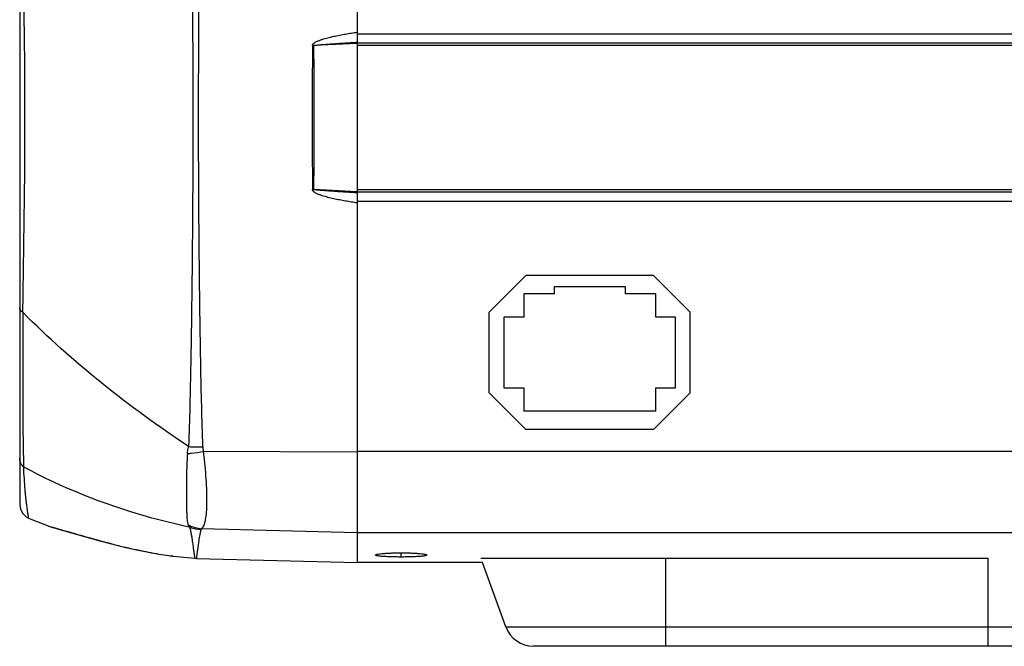
# Model space of a CAD drawing. Units: inches. Extents: x 200 to 580, y 8 to 289.
# Drawn here: x 370 to 437, y 57 to 99 of the extents above; entities that cross this region are included whole.
import ezdxf

# ---------------------------------------------------------------- set-up
doc = ezdxf.new("R2010")
doc.units = ezdxf.units.IN
doc.header["$MEASUREMENT"] = 0
doc.layers.add('_U+B808_U+C774_U+C5B4 1', color=7, linetype='Continuous')

# ---------------------------------------------------------------- blocks, each defined once
blk = doc.blocks.new('block 65')
at = {"layer": '_U+B808_U+C774_U+C5B4 1', "color": 7, "lineweight": 25}
blk.add_lwpolyline([(369.628, 119.142), (369.628, 66.448)], dxfattribs=at)
blk = doc.blocks.new('block 66')
at = {"layer": '_U+B808_U+C774_U+C5B4 1', "color": 7, "lineweight": 25}
blk.add_lwpolyline([(369.628, 66.448), (369.681, 66.127), (369.834, 65.84), (370.071, 65.617), (370.235, 65.528)], dxfattribs=at)
blk = doc.blocks.new('block 67')
at = {"layer": '_U+B808_U+C774_U+C5B4 1', "color": 7, "lineweight": 25}
blk.add_lwpolyline([(375.884, 63.767), (375.883, 63.768)], dxfattribs=at)
blk = doc.blocks.new('block 69')
at = {"layer": '_U+B808_U+C774_U+C5B4 1', "color": 7, "lineweight": 25}
blk.add_lwpolyline([(371.786, 64.907), (371.809, 64.899), (371.875, 64.879)], dxfattribs=at)
blk = doc.blocks.new('block 70')
at = {"layer": '_U+B808_U+C774_U+C5B4 1', "color": 7, "lineweight": 25}
blk.add_lwpolyline([(370.235, 65.528), (371.786, 64.907)], dxfattribs=at)
blk = doc.blocks.new('block 72')
at = {"layer": '_U+B808_U+C774_U+C5B4 1', "color": 7, "lineweight": 25}
blk.add_lwpolyline([(375.884, 63.767), (376.669, 63.575), (377.596, 63.368), (378.426, 63.2)], dxfattribs=at)
blk = doc.blocks.new('block 73')
at = {"layer": '_U+B808_U+C774_U+C5B4 1', "color": 7, "lineweight": 25}
blk.add_lwpolyline([(371.875, 64.879), (371.975, 64.852)], dxfattribs=at)
blk = doc.blocks.new('block 74')
at = {"layer": '_U+B808_U+C774_U+C5B4 1', "color": 7, "lineweight": 25}
blk.add_lwpolyline([(375.108, 63.969), (375.114, 63.967)], dxfattribs=at)
blk = doc.blocks.new('block 75')
at = {"layer": '_U+B808_U+C774_U+C5B4 1', "color": 7, "lineweight": 25}
blk.add_lwpolyline([(374.204, 64.217), (375.101, 63.97), (375.884, 63.767)], dxfattribs=at)
blk = doc.blocks.new('block 76')
at = {"layer": '_U+B808_U+C774_U+C5B4 1', "color": 7, "lineweight": 25}
blk.add_lwpolyline([(371.975, 64.852), (372.286, 64.765)], dxfattribs=at)
blk = doc.blocks.new('block 77')
at = {"layer": '_U+B808_U+C774_U+C5B4 1', "color": 7, "lineweight": 25}
blk.add_lwpolyline([(374.209, 64.216), (374.218, 64.213)], dxfattribs=at)
blk = doc.blocks.new('block 78')
at = {"layer": '_U+B808_U+C774_U+C5B4 1', "color": 7, "lineweight": 25}
blk.add_lwpolyline([(372.274, 64.769), (374.204, 64.217)], dxfattribs=at)
blk = doc.blocks.new('block 79')
at = {"layer": '_U+B808_U+C774_U+C5B4 1', "color": 7, "lineweight": 25}
blk.add_lwpolyline([(444.612, 56.795), (404.645, 56.795)], dxfattribs=at)
blk = doc.blocks.new('block 80')
at = {"layer": '_U+B808_U+C774_U+C5B4 1', "color": 7, "lineweight": 25}
blk.add_lwpolyline([(402.765, 58.111), (446.492, 58.111)], dxfattribs=at)
blk = doc.blocks.new('block 81')
at = {"layer": '_U+B808_U+C774_U+C5B4 1', "color": 7, "lineweight": 25}
blk.add_lwpolyline([(380.076, 62.924), (381.573, 62.787)], dxfattribs=at)
blk = doc.blocks.new('block 82')
at = {"layer": '_U+B808_U+C774_U+C5B4 1', "color": 7, "lineweight": 25}
blk.add_lwpolyline([(380.046, 62.928), (380.076, 62.924)], dxfattribs=at)
blk = doc.blocks.new('block 83')
at = {"layer": '_U+B808_U+C774_U+C5B4 1', "color": 7, "lineweight": 25}
blk.add_lwpolyline([(379.941, 62.943), (380.046, 62.928)], dxfattribs=at)
blk = doc.blocks.new('block 84')
at = {"layer": '_U+B808_U+C774_U+C5B4 1', "color": 7, "lineweight": 25}
blk.add_lwpolyline([(379.628, 62.991), (379.941, 62.943)], dxfattribs=at)
blk = doc.blocks.new('block 85')
at = {"layer": '_U+B808_U+C774_U+C5B4 1', "color": 7, "lineweight": 25}
blk.add_lwpolyline([(379.62, 62.992), (379.625, 62.992)], dxfattribs=at)
blk = doc.blocks.new('block 86')
at = {"layer": '_U+B808_U+C774_U+C5B4 1', "color": 7, "lineweight": 25}
blk.add_lwpolyline([(379.111, 63.076), (379.628, 62.991)], dxfattribs=at)
blk = doc.blocks.new('block 87')
at = {"layer": '_U+B808_U+C774_U+C5B4 1', "color": 7, "lineweight": 25}
blk.add_lwpolyline([(378.424, 63.201), (379.116, 63.075)], dxfattribs=at)
blk = doc.blocks.new('block 88')
at = {"layer": '_U+B808_U+C774_U+C5B4 1', "color": 7, "lineweight": 25}
blk.add_lwpolyline([(392.628, 123.095), (392.628, 62.495)], dxfattribs=at)
blk = doc.blocks.new('block 90')
at = {"layer": '_U+B808_U+C774_U+C5B4 1', "color": 7, "lineweight": 25}
blk.add_lwpolyline([(395.628, 62.873), (395.628, 63.161)], dxfattribs=at)
blk = doc.blocks.new('block 92')
at = {"layer": '_U+B808_U+C774_U+C5B4 1', "color": 7, "lineweight": 25}
blk.add_lwpolyline([(401.17, 62.495), (392.628, 62.495)], dxfattribs=at)
blk = doc.blocks.new('block 93')
at = {"layer": '_U+B808_U+C774_U+C5B4 1', "color": 7, "lineweight": 25}
blk.add_lwpolyline([(401.061, 62.795), (435.628, 62.795)], dxfattribs=at)
blk = doc.blocks.new('block 94')
at = {"layer": '_U+B808_U+C774_U+C5B4 1', "color": 7, "lineweight": 25}
blk.add_lwpolyline([(392.628, 64.546), (467.128, 64.546)], dxfattribs=at)
blk = doc.blocks.new('block 95')
at = {"layer": '_U+B808_U+C774_U+C5B4 1', "color": 7, "lineweight": 25}
blk.add_lwpolyline([(392.628, 64.529), (382.051, 64.802)], dxfattribs=at)
blk = doc.blocks.new('block 96')
at = {"layer": '_U+B808_U+C774_U+C5B4 1', "color": 7, "lineweight": 25}
blk.add_lwpolyline([(381.682, 62.781), (392.628, 62.495)], dxfattribs=at)
blk = doc.blocks.new('block 97')
at = {"layer": '_U+B808_U+C774_U+C5B4 1', "color": 7, "lineweight": 25}
blk.add_lwpolyline([(381.573, 62.787), (381.682, 62.781)], dxfattribs=at)
blk = doc.blocks.new('block 98')
at = {"layer": '_U+B808_U+C774_U+C5B4 1', "color": 7, "lineweight": 25}
blk.add_lwpolyline([(402.765, 58.111), (401.17, 62.495)], dxfattribs=at)
blk = doc.blocks.new('block 100')
at = {"layer": '_U+B808_U+C774_U+C5B4 1', "color": 7, "lineweight": 25}
blk.add_lwpolyline([(404.128, 71.545), (401.628, 74.045)], dxfattribs=at)
blk = doc.blocks.new('block 101')
at = {"layer": '_U+B808_U+C774_U+C5B4 1', "color": 7, "lineweight": 25}
blk.add_lwpolyline([(401.628, 74.045), (401.628, 79.545)], dxfattribs=at)
blk = doc.blocks.new('block 102')
at = {"layer": '_U+B808_U+C774_U+C5B4 1', "color": 7, "lineweight": 25}
blk.add_lwpolyline([(402.628, 79.195), (402.628, 74.395)], dxfattribs=at)
blk = doc.blocks.new('block 103')
at = {"layer": '_U+B808_U+C774_U+C5B4 1', "color": 7, "lineweight": 25}
blk.add_lwpolyline([(403.978, 80.795), (403.978, 79.195)], dxfattribs=at)
blk = doc.blocks.new('block 104')
at = {"layer": '_U+B808_U+C774_U+C5B4 1', "color": 7, "lineweight": 25}
blk.add_lwpolyline([(403.978, 74.395), (403.978, 72.795)], dxfattribs=at)
blk = doc.blocks.new('block 105')
at = {"layer": '_U+B808_U+C774_U+C5B4 1', "color": 7, "lineweight": 25}
blk.add_lwpolyline([(392.628, 70.088), (467.128, 70.088)], dxfattribs=at)
blk = doc.blocks.new('block 106')
at = {"layer": '_U+B808_U+C774_U+C5B4 1', "color": 7, "lineweight": 25}
blk.add_lwpolyline([(412.828, 71.545), (404.128, 71.545)], dxfattribs=at)
blk = doc.blocks.new('block 107')
at = {"layer": '_U+B808_U+C774_U+C5B4 1', "color": 7, "lineweight": 25}
blk.add_lwpolyline([(412.978, 72.795), (403.978, 72.795)], dxfattribs=at)
blk = doc.blocks.new('block 108')
at = {"layer": '_U+B808_U+C774_U+C5B4 1', "color": 7, "lineweight": 25}
blk.add_lwpolyline([(392.628, 70.009), (382.157, 70.064)], dxfattribs=at)
blk = doc.blocks.new('block 109')
at = {"layer": '_U+B808_U+C774_U+C5B4 1', "color": 7, "lineweight": 25}
blk.add_lwpolyline([(406.078, 80.795), (406.078, 81.295)], dxfattribs=at)
blk = doc.blocks.new('block 110')
at = {"layer": '_U+B808_U+C774_U+C5B4 1', "color": 7, "lineweight": 25}
blk.add_lwpolyline([(402.628, 74.395), (403.978, 74.395)], dxfattribs=at)
blk = doc.blocks.new('block 111')
at = {"layer": '_U+B808_U+C774_U+C5B4 1', "color": 7, "lineweight": 25}
blk.add_lwpolyline([(412.978, 74.395), (414.328, 74.395)], dxfattribs=at)
blk = doc.blocks.new('block 112')
at = {"layer": '_U+B808_U+C774_U+C5B4 1', "color": 7, "lineweight": 25}
blk.add_lwpolyline([(410.878, 81.295), (410.878, 80.795)], dxfattribs=at)
blk = doc.blocks.new('block 113')
at = {"layer": '_U+B808_U+C774_U+C5B4 1', "color": 7, "lineweight": 25}
blk.add_lwpolyline([(412.978, 72.795), (412.978, 74.395)], dxfattribs=at)
blk = doc.blocks.new('block 114')
at = {"layer": '_U+B808_U+C774_U+C5B4 1', "color": 7, "lineweight": 25}
blk.add_lwpolyline([(412.978, 79.195), (412.978, 80.795)], dxfattribs=at)
blk = doc.blocks.new('block 115')
at = {"layer": '_U+B808_U+C774_U+C5B4 1', "color": 7, "lineweight": 25}
blk.add_lwpolyline([(401.628, 79.545), (404.128, 82.045)], dxfattribs=at)
blk = doc.blocks.new('block 116')
at = {"layer": '_U+B808_U+C774_U+C5B4 1', "color": 7, "lineweight": 25}
blk.add_lwpolyline([(414.328, 79.195), (412.978, 79.195)], dxfattribs=at)
blk = doc.blocks.new('block 117')
at = {"layer": '_U+B808_U+C774_U+C5B4 1', "color": 7, "lineweight": 25}
blk.add_lwpolyline([(403.978, 79.195), (402.628, 79.195)], dxfattribs=at)
blk = doc.blocks.new('block 118')
at = {"layer": '_U+B808_U+C774_U+C5B4 1', "color": 7, "lineweight": 25}
blk.add_lwpolyline([(412.978, 80.795), (410.878, 80.795)], dxfattribs=at)
blk = doc.blocks.new('block 119')
at = {"layer": '_U+B808_U+C774_U+C5B4 1', "color": 7, "lineweight": 25}
blk.add_lwpolyline([(406.078, 80.795), (403.978, 80.795)], dxfattribs=at)
blk = doc.blocks.new('block 120')
at = {"layer": '_U+B808_U+C774_U+C5B4 1', "color": 7, "lineweight": 25}
blk.add_lwpolyline([(406.078, 81.295), (410.878, 81.295)], dxfattribs=at)
blk = doc.blocks.new('block 121')
at = {"layer": '_U+B808_U+C774_U+C5B4 1', "color": 7, "lineweight": 25}
blk.add_lwpolyline([(412.828, 82.045), (404.128, 82.045)], dxfattribs=at)
blk = doc.blocks.new('block 122')
at = {"layer": '_U+B808_U+C774_U+C5B4 1', "color": 7, "lineweight": 25}
blk.add_lwpolyline([(412.828, 82.045), (415.328, 79.545)], dxfattribs=at)
blk = doc.blocks.new('block 123')
at = {"layer": '_U+B808_U+C774_U+C5B4 1', "color": 7, "lineweight": 25}
blk.add_lwpolyline([(413.628, 62.795), (413.628, 56.795)], dxfattribs=at)
blk = doc.blocks.new('block 124')
at = {"layer": '_U+B808_U+C774_U+C5B4 1', "color": 7, "lineweight": 25}
blk.add_lwpolyline([(414.328, 74.395), (414.328, 79.195)], dxfattribs=at)
blk = doc.blocks.new('block 125')
at = {"layer": '_U+B808_U+C774_U+C5B4 1', "color": 7, "lineweight": 25}
blk.add_lwpolyline([(415.328, 74.045), (415.328, 79.545)], dxfattribs=at)
blk = doc.blocks.new('block 126')
at = {"layer": '_U+B808_U+C774_U+C5B4 1', "color": 7, "lineweight": 25}
blk.add_lwpolyline([(392.628, 87.745), (389.68, 87.892)], dxfattribs=at)
blk = doc.blocks.new('block 127')
at = {"layer": '_U+B808_U+C774_U+C5B4 1', "color": 7, "lineweight": 25}
blk.add_lwpolyline([(467.129, 87.087), (392.628, 87.087)], dxfattribs=at)
blk = doc.blocks.new('block 128')
at = {"layer": '_U+B808_U+C774_U+C5B4 1', "color": 7, "lineweight": 25}
blk.add_lwpolyline([(392.628, 87.741), (465.128, 87.741)], dxfattribs=at)
blk = doc.blocks.new('block 130')
at = {"layer": '_U+B808_U+C774_U+C5B4 1', "color": 7, "lineweight": 25}
blk.add_lwpolyline([(392.628, 87.895), (465.128, 87.895)], dxfattribs=at)
blk = doc.blocks.new('block 131')
at = {"layer": '_U+B808_U+C774_U+C5B4 1', "color": 7, "lineweight": 25}
blk.add_lwpolyline([(415.328, 74.045), (412.828, 71.545)], dxfattribs=at)
blk = doc.blocks.new('block 132')
at = {"layer": '_U+B808_U+C774_U+C5B4 1', "color": 7, "lineweight": 25}
blk.add_lwpolyline([(392.628, 97.845), (389.68, 97.697)], dxfattribs=at)
blk = doc.blocks.new('block 133')
at = {"layer": '_U+B808_U+C774_U+C5B4 1', "color": 7, "lineweight": 25}
blk.add_lwpolyline([(465.128, 97.694), (392.628, 97.694)], dxfattribs=at)
blk = doc.blocks.new('block 135')
at = {"layer": '_U+B808_U+C774_U+C5B4 1', "color": 7, "lineweight": 25}
blk.add_lwpolyline([(465.128, 97.848), (392.628, 97.848)], dxfattribs=at)
blk = doc.blocks.new('block 136')
at = {"layer": '_U+B808_U+C774_U+C5B4 1', "color": 7, "lineweight": 25}
blk.add_lwpolyline([(392.628, 98.503), (467.129, 98.503)], dxfattribs=at)
blk = doc.blocks.new('block 137')
at = {"layer": '_U+B808_U+C774_U+C5B4 1', "color": 7, "lineweight": 25}
blk.add_lwpolyline([(435.628, 56.795), (435.628, 62.795)], dxfattribs=at)
blk = doc.blocks.new('block 310')
at = {"layer": '_U+B808_U+C774_U+C5B4 1', "color": 7, "lineweight": 25}
blk.add_open_spline([(389.68, 87.892), (389.699, 91.161), (389.699, 94.429), (389.68, 97.697)], degree=3, dxfattribs=at)
blk = doc.blocks.new('block 311')
at = {"layer": '_U+B808_U+C774_U+C5B4 1', "color": 7, "lineweight": 25}
blk.add_open_spline([(389.577, 97.698), (389.557, 94.429), (389.557, 91.16), (389.577, 87.891)], degree=3, dxfattribs=at)
blk = doc.blocks.new('block 312')
at = {"layer": '_U+B808_U+C774_U+C5B4 1', "color": 7, "lineweight": 25}
blk.add_open_spline([(375.883, 63.768), (376.198, 63.688), (376.512, 63.612), (376.828, 63.539)], degree=3, dxfattribs=at)
blk = doc.blocks.new('block 313')
at = {"layer": '_U+B808_U+C774_U+C5B4 1', "color": 7, "lineweight": 25}
blk.add_open_spline([(376.828, 63.539), (376.898, 63.523), (376.968, 63.507), (377.038, 63.491)], degree=3, dxfattribs=at)
blk = doc.blocks.new('block 314')
at = {"layer": '_U+B808_U+C774_U+C5B4 1', "color": 7, "lineweight": 25}
blk.add_open_spline([(377.038, 63.491), (377.268, 63.439), (377.499, 63.389), (377.73, 63.34)], degree=3, dxfattribs=at)
blk = doc.blocks.new('block 315')
at = {"layer": '_U+B808_U+C774_U+C5B4 1', "color": 7, "lineweight": 25}
blk.add_open_spline([(372.075, 64.828), (372.003, 64.848), (371.932, 64.868), (371.86, 64.887)], degree=3, dxfattribs=at)
blk = doc.blocks.new('block 316')
at = {"layer": '_U+B808_U+C774_U+C5B4 1', "color": 7, "lineweight": 25}
blk.add_open_spline([(377.73, 63.34), (377.801, 63.325), (377.872, 63.311), (377.943, 63.296)], degree=3, dxfattribs=at)
blk = doc.blocks.new('block 317')
at = {"layer": '_U+B808_U+C774_U+C5B4 1', "color": 7, "lineweight": 25}
blk.add_open_spline([(377.943, 63.296), (378.137, 63.257), (378.33, 63.219), (378.524, 63.182)], degree=3, dxfattribs=at)
blk = doc.blocks.new('block 318')
at = {"layer": '_U+B808_U+C774_U+C5B4 1', "color": 7, "lineweight": 25}
blk.add_open_spline([(378.524, 63.182), (378.55, 63.178), (378.575, 63.173), (378.6, 63.168)], degree=3, dxfattribs=at)
blk = doc.blocks.new('block 319')
at = {"layer": '_U+B808_U+C774_U+C5B4 1', "color": 7, "lineweight": 25}
blk.add_open_spline([(378.6, 63.168), (379.053, 63.084), (379.508, 63.008), (379.964, 62.94)], degree=3, dxfattribs=at)
blk = doc.blocks.new('block 322')
at = {"layer": '_U+B808_U+C774_U+C5B4 1', "color": 7, "lineweight": 25}
blk.add_open_spline([(389.577, 87.891), (389.611, 87.892), (389.645, 87.892), (389.68, 87.892)], degree=3, dxfattribs=at)
blk = doc.blocks.new('block 323')
at = {"layer": '_U+B808_U+C774_U+C5B4 1', "color": 7, "lineweight": 25}
blk.add_open_spline([(389.68, 97.697), (389.645, 97.698), (389.611, 97.698), (389.577, 97.698)], degree=3, dxfattribs=at)
blk = doc.blocks.new('block 325')
at = {"layer": '_U+B808_U+C774_U+C5B4 1', "color": 7, "lineweight": 25}
blk.add_open_spline([(381.243, 64.894), (381.486, 64.808), (381.742, 64.76), (382, 64.752)], degree=3, dxfattribs=at)
blk = doc.blocks.new('block 327')
at = {"layer": '_U+B808_U+C774_U+C5B4 1', "color": 7, "lineweight": 25}
blk.add_open_spline([(402.765, 58.111), (403.053, 57.321), (403.804, 56.795), (404.645, 56.795)], degree=3, dxfattribs=at)
blk = doc.blocks.new('block 512')
at = {"layer": '_U+B808_U+C774_U+C5B4 1', "color": 7, "lineweight": 25}
blk.add_open_spline([(375.883, 63.768), (375.118, 63.961), (374.357, 64.174), (373.599, 64.392), (373.091, 64.538), (372.584, 64.687), (372.075, 64.828)], degree=3, knots=[0, 0, 0, 0, 1, 1, 1, 2, 2, 2, 2], dxfattribs=at)
blk = doc.blocks.new('block 513')
at = {"layer": '_U+B808_U+C774_U+C5B4 1', "color": 7, "lineweight": 25}
blk.add_lwpolyline([(371.86, 64.887), (371.786, 64.907)], dxfattribs=at)
blk = doc.blocks.new('block 514')
at = {"layer": '_U+B808_U+C774_U+C5B4 1', "color": 7, "lineweight": 25}
blk.add_open_spline([(381.064, 69.921), (381.042, 69.646), (381.024, 69.37), (381.014, 69.094), (381.009, 68.961), (381.006, 68.829), (381.004, 68.696), (381.002, 68.567), (381.001, 68.438), (380.999, 68.309), (380.998, 68.185), (380.997, 68.061), (380.995, 67.937), (380.993, 67.819), (380.992, 67.7), (380.991, 67.581), (380.99, 67.467), (380.99, 67.354), (380.991, 67.24), (380.991, 67.133), (380.992, 67.025), (380.992, 66.917), (380.992, 66.815), (380.992, 66.714), (380.992, 66.612), (380.992, 66.517), (380.993, 66.422), (380.994, 66.327), (380.996, 66.238), (380.998, 66.15), (381.001, 66.061), (381.004, 65.979), (381.007, 65.898), (381.01, 65.816), (381.012, 65.743), (381.014, 65.669), (381.018, 65.595), (381.021, 65.529), (381.025, 65.462), (381.033, 65.395), (381.047, 65.281), (381.07, 65.168), (381.112, 65.061)], degree=3, knots=[0, 0, 0, 0, 1, 1, 1, 2, 2, 2, 3, 3, 3, 4, 4, 4, 5, 5, 5, 6, 6, 6, 7, 7, 7, 8, 8, 8, 9, 9, 9, 10, 10, 10, 11, 11, 11, 12, 12, 12, 13, 13, 13, 14, 14, 14, 14], dxfattribs=at)
blk = doc.blocks.new('block 515')
at = {"layer": '_U+B808_U+C774_U+C5B4 1', "color": 7, "lineweight": 25}
blk.add_open_spline([(381.243, 64.894), (380.246, 65.106), (379.257, 65.351), (378.276, 65.63), (375.379, 66.454), (372.55, 67.572), (369.903, 69.001)], degree=3, knots=[0, 0, 0, 0, 1, 1, 1, 2, 2, 2, 2], dxfattribs=at)
blk = doc.blocks.new('block 516')
at = {"layer": '_U+B808_U+C774_U+C5B4 1', "color": 7, "lineweight": 25}
blk.add_open_spline([(381.064, 69.921), (381.074, 70.04), (381.09, 70.158), (381.114, 70.275), (381.122, 70.314), (381.13, 70.353), (381.14, 70.391)], degree=3, knots=[0, 0, 0, 0, 1, 1, 1, 2, 2, 2, 2], dxfattribs=at)
blk = doc.blocks.new('block 517')
at = {"layer": '_U+B808_U+C774_U+C5B4 1', "color": 7, "lineweight": 25}
blk.add_open_spline([(381.14, 70.391), (381.218, 70.387), (381.297, 70.384), (381.375, 70.382), (381.623, 70.375), (381.871, 70.376), (382.119, 70.384)], degree=3, knots=[0, 0, 0, 0, 1, 1, 1, 2, 2, 2, 2], dxfattribs=at)
blk = doc.blocks.new('block 518')
at = {"layer": '_U+B808_U+C774_U+C5B4 1', "color": 7, "lineweight": 25}
blk.add_open_spline([(382.157, 70.064), (382.137, 70.17), (382.124, 70.277), (382.119, 70.384)], degree=3, dxfattribs=at)
blk = doc.blocks.new('block 519')
at = {"layer": '_U+B808_U+C774_U+C5B4 1', "color": 7, "lineweight": 25}
blk.add_open_spline([(382.119, 70.384), (382.082, 71.307), (382.054, 72.23), (382.03, 73.153), (382.006, 74.081), (381.987, 75.008), (381.97, 75.936), (381.952, 76.867), (381.937, 77.798), (381.924, 78.729), (381.91, 79.663), (381.897, 80.597), (381.886, 81.531), (381.875, 82.468), (381.866, 83.404), (381.857, 84.341), (381.849, 85.279), (381.843, 86.217), (381.837, 87.156), (381.826, 89.035), (381.82, 90.915), (381.82, 92.795), (381.82, 94.675), (381.826, 96.554), (381.837, 98.434), (381.843, 99.372), (381.849, 100.311), (381.857, 101.249), (381.866, 102.185), (381.875, 103.122), (381.886, 104.058), (381.897, 104.993), (381.91, 105.927), (381.924, 106.861), (381.937, 107.792), (381.952, 108.723), (381.97, 109.654), (381.987, 110.581), (382.006, 111.509), (382.03, 112.436), (382.054, 113.359), (382.082, 114.282), (382.119, 115.205)], degree=3, knots=[0, 0, 0, 0, 1, 1, 1, 2, 2, 2, 3, 3, 3, 4, 4, 4, 5, 5, 5, 6, 6, 6, 7, 7, 7, 8, 8, 8, 9, 9, 9, 10, 10, 10, 11, 11, 11, 12, 12, 12, 13, 13, 13, 14, 14, 14, 14], dxfattribs=at)
blk = doc.blocks.new('block 521')
at = {"layer": '_U+B808_U+C774_U+C5B4 1', "color": 7, "lineweight": 25}
blk.add_open_spline([(392.628, 86.983), (392.494, 87.003), (392.36, 87.022), (392.226, 87.043), (392.092, 87.064), (391.958, 87.086), (391.825, 87.11), (391.691, 87.133), (391.558, 87.157), (391.424, 87.183), (391.291, 87.209), (391.158, 87.236), (391.026, 87.265), (390.893, 87.295), (390.762, 87.326), (390.63, 87.36), (390.499, 87.395), (390.368, 87.432), (390.24, 87.474), (390.175, 87.495), (390.111, 87.518), (390.048, 87.542), (389.985, 87.567), (389.922, 87.593), (389.861, 87.623), (389.831, 87.638), (389.801, 87.654), (389.771, 87.671), (389.742, 87.688), (389.714, 87.707), (389.687, 87.727), (389.673, 87.738), (389.66, 87.749), (389.648, 87.76), (389.636, 87.772), (389.624, 87.785), (389.614, 87.798), (389.603, 87.811), (389.594, 87.826), (389.588, 87.842), (389.582, 87.857), (389.578, 87.874), (389.577, 87.891)], degree=3, knots=[0, 0, 0, 0, 1, 1, 1, 2, 2, 2, 3, 3, 3, 4, 4, 4, 5, 5, 5, 6, 6, 6, 7, 7, 7, 8, 8, 8, 9, 9, 9, 10, 10, 10, 11, 11, 11, 12, 12, 12, 13, 13, 13, 14, 14, 14, 14], dxfattribs=at)
blk = doc.blocks.new('block 522')
at = {"layer": '_U+B808_U+C774_U+C5B4 1', "color": 7, "lineweight": 25}
blk.add_open_spline([(389.68, 97.697), (389.686, 97.702), (389.694, 97.704), (389.701, 97.706), (389.709, 97.708), (389.716, 97.709), (389.724, 97.71), (389.739, 97.713), (389.754, 97.715), (389.769, 97.717), (389.785, 97.719), (389.8, 97.721), (389.815, 97.723), (389.831, 97.725), (389.846, 97.727), (389.861, 97.728), (389.892, 97.732), (389.923, 97.735), (389.953, 97.738), (389.984, 97.741), (390.015, 97.744), (390.045, 97.747), (390.076, 97.749), (390.107, 97.752), (390.137, 97.755), (390.168, 97.757), (390.199, 97.76), (390.229, 97.763), (390.291, 97.768), (390.352, 97.773), (390.414, 97.777), (390.475, 97.782), (390.537, 97.787), (390.598, 97.791), (390.66, 97.796), (390.721, 97.8), (390.783, 97.805), (390.844, 97.809), (390.906, 97.813), (390.967, 97.818), (391.029, 97.822), (391.09, 97.826), (391.152, 97.83), (391.275, 97.839), (391.398, 97.847), (391.521, 97.855), (391.644, 97.863), (391.767, 97.87), (391.89, 97.878), (392.013, 97.886), (392.136, 97.893), (392.259, 97.901), (392.382, 97.908), (392.505, 97.916), (392.628, 97.923)], degree=3, knots=[0, 0, 0, 0, 1, 1, 1, 2, 2, 2, 3, 3, 3, 4, 4, 4, 5, 5, 5, 6, 6, 6, 7, 7, 7, 8, 8, 8, 9, 9, 9, 10, 10, 10, 11, 11, 11, 12, 12, 12, 13, 13, 13, 14, 14, 14, 15, 15, 15, 16, 16, 16, 17, 17, 17, 18, 18, 18, 18], dxfattribs=at)
blk = doc.blocks.new('block 523')
at = {"layer": '_U+B808_U+C774_U+C5B4 1', "color": 7, "lineweight": 25}
blk.add_open_spline([(389.577, 97.698), (389.578, 97.764), (389.633, 97.82), (389.687, 97.862), (389.715, 97.884), (389.742, 97.902), (389.771, 97.919), (389.8, 97.935), (389.83, 97.951), (389.861, 97.967), (389.922, 97.997), (389.984, 98.023), (390.048, 98.047), (390.111, 98.072), (390.175, 98.094), (390.239, 98.115), (390.368, 98.158), (390.499, 98.195), (390.63, 98.229), (390.761, 98.263), (390.893, 98.295), (391.026, 98.324), (391.158, 98.354), (391.291, 98.381), (391.424, 98.407), (391.557, 98.433), (391.691, 98.457), (391.824, 98.48), (391.958, 98.503), (392.092, 98.525), (392.226, 98.546), (392.36, 98.567), (392.494, 98.587), (392.628, 98.606)], degree=3, knots=[0, 0, 0, 0, 1, 1, 1, 2, 2, 2, 3, 3, 3, 4, 4, 4, 5, 5, 5, 6, 6, 6, 7, 7, 7, 8, 8, 8, 9, 9, 9, 10, 10, 10, 11, 11, 11, 11], dxfattribs=at)
blk = doc.blocks.new('block 524')
at = {"layer": '_U+B808_U+C774_U+C5B4 1', "color": 7, "lineweight": 25}
blk.add_open_spline([(392.628, 87.667), (392.505, 87.674), (392.382, 87.681), (392.259, 87.689), (392.136, 87.696), (392.013, 87.704), (391.89, 87.711), (391.767, 87.719), (391.644, 87.727), (391.521, 87.735), (391.398, 87.743), (391.275, 87.751), (391.152, 87.759), (391.09, 87.763), (391.029, 87.768), (390.967, 87.772), (390.906, 87.776), (390.844, 87.781), (390.783, 87.785), (390.721, 87.789), (390.66, 87.794), (390.598, 87.798), (390.537, 87.803), (390.475, 87.808), (390.414, 87.812), (390.352, 87.817), (390.291, 87.822), (390.229, 87.827), (390.199, 87.83), (390.168, 87.832), (390.137, 87.835), (390.107, 87.838), (390.076, 87.84), (390.045, 87.843), (390.015, 87.846), (389.984, 87.849), (389.953, 87.852), (389.923, 87.855), (389.892, 87.858), (389.861, 87.861), (389.846, 87.863), (389.831, 87.865), (389.815, 87.867), (389.8, 87.868), (389.785, 87.87), (389.769, 87.873), (389.754, 87.875), (389.739, 87.877), (389.724, 87.88), (389.716, 87.881), (389.709, 87.882), (389.701, 87.884), (389.694, 87.886), (389.686, 87.888), (389.68, 87.892)], degree=3, knots=[0, 0, 0, 0, 1, 1, 1, 2, 2, 2, 3, 3, 3, 4, 4, 4, 5, 5, 5, 6, 6, 6, 7, 7, 7, 8, 8, 8, 9, 9, 9, 10, 10, 10, 11, 11, 11, 12, 12, 12, 13, 13, 13, 14, 14, 14, 15, 15, 15, 16, 16, 16, 17, 17, 17, 18, 18, 18, 18], dxfattribs=at)
blk = doc.blocks.new('block 525')
at = {"layer": '_U+B808_U+C774_U+C5B4 1', "color": 7, "lineweight": 25}
blk.add_open_spline([(382.051, 64.802), (382.08, 64.831), (382.105, 64.865), (382.127, 64.9), (382.154, 64.943), (382.176, 64.988), (382.194, 65.035), (382.217, 65.091), (382.235, 65.148), (382.251, 65.206), (382.269, 65.275), (382.284, 65.344), (382.297, 65.413), (382.328, 65.584), (382.346, 65.757), (382.359, 65.93), (382.376, 66.144), (382.383, 66.359), (382.386, 66.573), (382.389, 66.825), (382.386, 67.077), (382.379, 67.328), (382.371, 67.611), (382.357, 67.893), (382.339, 68.175), (382.319, 68.482), (382.293, 68.789), (382.264, 69.095), (382.232, 69.418), (382.196, 69.742), (382.157, 70.064)], degree=3, knots=[0, 0, 0, 0, 1, 1, 1, 2, 2, 2, 3, 3, 3, 4, 4, 4, 5, 5, 5, 6, 6, 6, 7, 7, 7, 8, 8, 8, 9, 9, 9, 10, 10, 10, 10], dxfattribs=at)
blk = doc.blocks.new('block 526')
at = {"layer": '_U+B808_U+C774_U+C5B4 1', "color": 7, "lineweight": 25}
blk.add_open_spline([(381.064, 69.921), (381.15, 69.928), (381.237, 69.936), (381.323, 69.945), (381.602, 69.974), (381.881, 70.015), (382.157, 70.064)], degree=3, knots=[0, 0, 0, 0, 1, 1, 1, 2, 2, 2, 2], dxfattribs=at)
blk = doc.blocks.new('block 528')
at = {"layer": '_U+B808_U+C774_U+C5B4 1', "color": 7, "lineweight": 25}
blk.add_open_spline([(381.14, 115.198), (381.173, 114.279), (381.199, 113.36), (381.222, 112.441), (381.233, 111.979), (381.243, 111.516), (381.253, 111.054), (381.263, 110.59), (381.273, 110.127), (381.282, 109.663), (381.291, 109.198), (381.3, 108.733), (381.308, 108.269), (381.315, 107.803), (381.322, 107.337), (381.329, 106.871), (381.335, 106.404), (381.341, 105.938), (381.346, 105.471), (381.352, 105.003), (381.358, 104.536), (381.363, 104.068), (381.374, 103.131), (381.383, 102.194), (381.392, 101.257), (381.4, 100.318), (381.407, 99.379), (381.412, 98.44), (381.423, 96.558), (381.43, 94.676), (381.43, 92.795), (381.43, 90.913), (381.423, 89.032), (381.412, 87.15), (381.407, 86.211), (381.4, 85.272), (381.392, 84.333), (381.383, 83.396), (381.373, 82.459), (381.363, 81.522), (381.352, 80.587), (381.341, 79.653), (381.329, 78.719), (381.322, 78.253), (381.315, 77.787), (381.308, 77.321), (381.3, 76.856), (381.291, 76.391), (381.282, 75.927), (381.273, 75.463), (381.263, 74.999), (381.253, 74.536), (381.243, 74.073), (381.233, 73.611), (381.222, 73.149), (381.199, 72.229), (381.174, 71.31), (381.14, 70.391)], degree=3, knots=[0, 0, 0, 0, 1, 1, 1, 2, 2, 2, 3, 3, 3, 4, 4, 4, 5, 5, 5, 6, 6, 6, 7, 7, 7, 8, 8, 8, 9, 9, 9, 10, 10, 10, 11, 11, 11, 12, 12, 12, 13, 13, 13, 14, 14, 14, 15, 15, 15, 16, 16, 16, 17, 17, 17, 18, 18, 18, 19, 19, 19, 19], dxfattribs=at)
blk = doc.blocks.new('block 529')
at = {"layer": '_U+B808_U+C774_U+C5B4 1', "color": 7, "lineweight": 25}
blk.add_open_spline([(381.14, 70.391), (379.107, 71.748), (377.124, 73.183), (375.217, 74.714), (373.341, 76.221), (371.538, 77.822), (369.849, 79.533)], degree=3, knots=[0, 0, 0, 0, 1, 1, 1, 2, 2, 2, 2], dxfattribs=at)
blk = doc.blocks.new('block 530')
at = {"layer": '_U+B808_U+C774_U+C5B4 1', "color": 7, "lineweight": 25}
blk.add_open_spline([(369.849, 79.533), (369.86, 80.573), (369.874, 81.613), (369.889, 82.654), (369.905, 83.749), (369.923, 84.844), (369.938, 85.94), (369.954, 87.073), (369.967, 88.206), (369.976, 89.339), (369.985, 90.491), (369.989, 91.643), (369.989, 92.795), (369.989, 93.947), (369.985, 95.099), (369.976, 96.251), (369.967, 97.384), (369.953, 98.517), (369.938, 99.65), (369.923, 100.745), (369.905, 101.841), (369.889, 102.936), (369.874, 103.976), (369.86, 105.016), (369.849, 106.057)], degree=3, knots=[0, 0, 0, 0, 1, 1, 1, 2, 2, 2, 3, 3, 3, 4, 4, 4, 5, 5, 5, 6, 6, 6, 7, 7, 7, 8, 8, 8, 8], dxfattribs=at)
blk = doc.blocks.new('block 534')
at = {"layer": '_U+B808_U+C774_U+C5B4 1', "color": 7, "lineweight": 25}
blk.add_open_spline([(381.573, 62.787), (381.573, 62.789), (381.572, 62.792), (381.572, 62.795), (381.57, 62.803), (381.569, 62.81), (381.568, 62.818), (381.566, 62.832), (381.564, 62.845), (381.562, 62.858), (381.559, 62.876), (381.557, 62.895), (381.554, 62.913), (381.547, 62.966), (381.54, 63.019), (381.533, 63.072), (381.522, 63.147), (381.511, 63.221), (381.501, 63.295), (381.488, 63.392), (381.477, 63.488), (381.465, 63.585), (381.458, 63.641), (381.451, 63.698), (381.442, 63.754), (381.433, 63.817), (381.423, 63.88), (381.413, 63.942), (381.403, 64.011), (381.392, 64.079), (381.38, 64.148), (381.368, 64.223), (381.356, 64.298), (381.343, 64.373), (381.329, 64.456), (381.314, 64.538), (381.298, 64.621), (381.28, 64.712), (381.261, 64.803), (381.243, 64.894)], degree=3, knots=[0, 0, 0, 0, 1, 1, 1, 2, 2, 2, 3, 3, 3, 4, 4, 4, 5, 5, 5, 6, 6, 6, 7, 7, 7, 8, 8, 8, 9, 9, 9, 10, 10, 10, 11, 11, 11, 12, 12, 12, 13, 13, 13, 13], dxfattribs=at)
blk = doc.blocks.new('block 537')
at = {"layer": '_U+B808_U+C774_U+C5B4 1', "color": 7, "lineweight": 25}
blk.add_lwpolyline([(380.076, 62.924), (379.964, 62.94)], dxfattribs=at)
blk = doc.blocks.new('block 538')
at = {"layer": '_U+B808_U+C774_U+C5B4 1', "color": 7, "lineweight": 25}
blk.add_open_spline([(369.849, 79.533), (369.843, 78.998), (369.839, 78.462), (369.837, 77.927), (369.834, 77.415), (369.833, 76.902), (369.832, 76.39), (369.831, 75.444), (369.831, 74.498), (369.835, 73.553), (369.837, 73.124), (369.839, 72.695), (369.842, 72.267), (369.845, 71.87), (369.849, 71.473), (369.854, 71.075), (369.858, 70.712), (369.864, 70.349), (369.872, 69.986), (369.879, 69.658), (369.888, 69.33), (369.903, 69.001)], degree=3, knots=[0, 0, 0, 0, 1, 1, 1, 2, 2, 2, 3, 3, 3, 4, 4, 4, 5, 5, 5, 6, 6, 6, 7, 7, 7, 7], dxfattribs=at)
blk = doc.blocks.new('block 540')
at = {"layer": '_U+B808_U+C774_U+C5B4 1', "color": 7, "lineweight": 25}
blk.add_open_spline([(370.235, 65.528), (370.234, 65.531), (370.234, 65.531), (370.234, 65.532), (370.234, 65.533), (370.234, 65.534), (370.234, 65.536), (370.233, 65.538), (370.233, 65.54), (370.233, 65.542), (370.232, 65.547), (370.231, 65.553), (370.231, 65.558), (370.229, 65.566), (370.228, 65.574), (370.227, 65.581), (370.226, 65.591), (370.225, 65.601), (370.223, 65.611), (370.221, 65.623), (370.22, 65.635), (370.218, 65.648), (370.216, 65.662), (370.214, 65.676), (370.212, 65.691), (370.209, 65.707), (370.207, 65.724), (370.204, 65.741), (370.199, 65.78), (370.193, 65.82), (370.187, 65.86), (370.18, 65.909), (370.173, 65.958), (370.166, 66.007), (370.158, 66.065), (370.149, 66.124), (370.142, 66.182), (370.132, 66.249), (370.123, 66.317), (370.115, 66.384), (370.105, 66.461), (370.095, 66.538), (370.086, 66.614), (370.076, 66.701), (370.066, 66.787), (370.057, 66.873), (370.046, 66.969), (370.036, 67.065), (370.027, 67.16), (370.017, 67.265), (370.007, 67.37), (369.998, 67.475), (369.978, 67.712), (369.961, 67.949), (369.946, 68.186), (369.928, 68.458), (369.914, 68.73), (369.903, 69.001)], degree=3, knots=[0, 0, 0, 0, 1, 1, 1, 2, 2, 2, 3, 3, 3, 4, 4, 4, 5, 5, 5, 6, 6, 6, 7, 7, 7, 8, 8, 8, 9, 9, 9, 10, 10, 10, 11, 11, 11, 12, 12, 12, 13, 13, 13, 14, 14, 14, 15, 15, 15, 16, 16, 16, 17, 17, 17, 18, 18, 18, 19, 19, 19, 19], dxfattribs=at)
blk = doc.blocks.new('block 543')
at = {"layer": '_U+B808_U+C774_U+C5B4 1', "color": 7, "lineweight": 25}
blk.add_open_spline([(369.903, 69.001), (369.818, 69.08), (369.747, 69.175), (369.7, 69.281), (369.653, 69.383), (369.628, 69.496), (369.628, 69.607)], degree=3, knots=[0, 0, 0, 0, 1, 1, 1, 2, 2, 2, 2], dxfattribs=at)
blk = doc.blocks.new('block 544')
at = {"layer": '_U+B808_U+C774_U+C5B4 1', "color": 7, "lineweight": 25}
blk.add_open_spline([(369.849, 79.533), (369.816, 79.553), (369.784, 79.575), (369.755, 79.6), (369.729, 79.622), (369.705, 79.647), (369.685, 79.674), (369.668, 79.698), (369.653, 79.724), (369.643, 79.752), (369.634, 79.778), (369.628, 79.806), (369.628, 79.833)], degree=3, knots=[0, 0, 0, 0, 1, 1, 1, 2, 2, 2, 3, 3, 3, 4, 4, 4, 4], dxfattribs=at)
blk = doc.blocks.new('block 549')
at = {"layer": '_U+B808_U+C774_U+C5B4 1', "color": 7, "lineweight": 25}
blk.add_open_spline([(382, 64.752), (382.002, 64.762), (382.01, 64.77), (382.017, 64.778), (382.028, 64.787), (382.039, 64.795), (382.051, 64.802)], degree=3, knots=[0, 0, 0, 0, 1, 1, 1, 2, 2, 2, 2], dxfattribs=at)
blk = doc.blocks.new('block 552')
at = {"layer": '_U+B808_U+C774_U+C5B4 1', "color": 7, "lineweight": 25}
blk.add_open_spline([(381.682, 62.781), (381.682, 62.783), (381.682, 62.783), (381.682, 62.783), (381.682, 62.784), (381.682, 62.785), (381.683, 62.786), (381.683, 62.787), (381.683, 62.788), (381.683, 62.789), (381.684, 62.792), (381.684, 62.796), (381.685, 62.799), (381.685, 62.803), (381.686, 62.808), (381.687, 62.812), (381.688, 62.818), (381.689, 62.824), (381.69, 62.83), (381.691, 62.837), (381.692, 62.844), (381.693, 62.851), (381.694, 62.859), (381.695, 62.868), (381.696, 62.876), (381.697, 62.886), (381.699, 62.895), (381.7, 62.905), (381.703, 62.928), (381.706, 62.951), (381.709, 62.974), (381.713, 63.003), (381.717, 63.031), (381.721, 63.059), (381.725, 63.093), (381.73, 63.126), (381.735, 63.16), (381.74, 63.198), (381.746, 63.237), (381.751, 63.275), (381.758, 63.319), (381.764, 63.363), (381.771, 63.406), (381.778, 63.455), (381.785, 63.504), (381.791, 63.553), (381.807, 63.666), (381.823, 63.779), (381.839, 63.892), (381.858, 64.025), (381.878, 64.159), (381.902, 64.292), (381.929, 64.446), (381.961, 64.6), (382, 64.752)], degree=3, knots=[0, 0, 0, 0, 1, 1, 1, 2, 2, 2, 3, 3, 3, 4, 4, 4, 5, 5, 5, 6, 6, 6, 7, 7, 7, 8, 8, 8, 9, 9, 9, 10, 10, 10, 11, 11, 11, 12, 12, 12, 13, 13, 13, 14, 14, 14, 15, 15, 15, 16, 16, 16, 17, 17, 17, 18, 18, 18, 18], dxfattribs=at)
blk = doc.blocks.new('block 553')
at = {"layer": '_U+B808_U+C774_U+C5B4 1', "color": 7, "lineweight": 25}
blk.add_open_spline([(381.243, 64.894), (381.227, 64.906), (381.212, 64.919), (381.198, 64.934), (381.162, 64.97), (381.131, 65.013), (381.112, 65.061)], degree=3, knots=[0, 0, 0, 0, 1, 1, 1, 2, 2, 2, 2], dxfattribs=at)
blk = doc.blocks.new('block 554')
at = {"layer": '_U+B808_U+C774_U+C5B4 1', "color": 7, "lineweight": 25}
blk.add_open_spline([(381.112, 65.061), (381.258, 64.987), (381.412, 64.928), (381.571, 64.884), (381.728, 64.841), (381.889, 64.813), (382.051, 64.802)], degree=3, knots=[0, 0, 0, 0, 1, 1, 1, 2, 2, 2, 2], dxfattribs=at)
blk = doc.blocks.new('block 555')
at = {"layer": '_U+B808_U+C774_U+C5B4 1', "color": 7, "lineweight": 25}
blk.add_open_spline([(395.628, 63.161), (395.737, 63.161), (395.845, 63.16), (395.953, 63.158), (396.057, 63.156), (396.162, 63.153), (396.266, 63.149), (396.363, 63.146), (396.46, 63.141), (396.557, 63.136), (396.643, 63.131), (396.73, 63.125), (396.816, 63.118), (396.888, 63.112), (396.961, 63.105), (397.033, 63.096), (397.089, 63.089), (397.146, 63.082), (397.202, 63.072), (397.223, 63.068), (397.244, 63.064), (397.266, 63.059), (397.283, 63.055), (397.299, 63.051), (397.316, 63.046), (397.328, 63.042), (397.34, 63.038), (397.352, 63.032), (397.359, 63.029), (397.367, 63.025), (397.372, 63.019)], degree=3, knots=[0, 0, 0, 0, 1, 1, 1, 2, 2, 2, 3, 3, 3, 4, 4, 4, 5, 5, 5, 6, 6, 6, 7, 7, 7, 8, 8, 8, 9, 9, 9, 10, 10, 10, 10], dxfattribs=at)
blk = doc.blocks.new('block 560')
at = {"layer": '_U+B808_U+C774_U+C5B4 1', "color": 7, "lineweight": 25}
blk.add_open_spline([(393.884, 63.019), (393.89, 63.025), (393.898, 63.029), (393.905, 63.032), (393.917, 63.038), (393.929, 63.042), (393.941, 63.046), (393.958, 63.051), (393.974, 63.055), (393.991, 63.059), (394.013, 63.064), (394.034, 63.068), (394.055, 63.072), (394.111, 63.082), (394.168, 63.09), (394.224, 63.096), (394.296, 63.105), (394.369, 63.112), (394.441, 63.118), (394.528, 63.125), (394.614, 63.131), (394.7, 63.136), (394.797, 63.141), (394.894, 63.146), (394.991, 63.149), (395.095, 63.153), (395.2, 63.156), (395.304, 63.158), (395.412, 63.16), (395.52, 63.161), (395.628, 63.161)], degree=3, knots=[0, 0, 0, 0, 1, 1, 1, 2, 2, 2, 3, 3, 3, 4, 4, 4, 5, 5, 5, 6, 6, 6, 7, 7, 7, 8, 8, 8, 9, 9, 9, 10, 10, 10, 10], dxfattribs=at)
blk = doc.blocks.new('block 568')
at = {"layer": '_U+B808_U+C774_U+C5B4 1', "color": 7, "lineweight": 25}
blk.add_open_spline([(397.372, 63.019), (397.375, 63.017), (397.377, 63.014), (397.378, 63.011), (397.378, 63.009), (397.379, 63.006), (397.378, 63.004), (397.377, 62.998), (397.371, 62.993), (397.365, 62.989), (397.355, 62.983), (397.344, 62.979), (397.334, 62.975), (397.318, 62.97), (397.301, 62.965), (397.284, 62.962), (397.262, 62.956), (397.24, 62.952), (397.217, 62.948), (397.189, 62.944), (397.161, 62.94), (397.133, 62.936), (397.1, 62.932), (397.067, 62.928), (397.033, 62.925), (396.995, 62.921), (396.956, 62.918), (396.918, 62.914), (396.875, 62.911), (396.832, 62.908), (396.789, 62.905), (396.742, 62.902), (396.695, 62.899), (396.647, 62.897), (396.543, 62.891), (396.438, 62.887), (396.333, 62.884), (396.218, 62.88), (396.103, 62.878), (395.989, 62.876), (395.869, 62.874), (395.749, 62.873), (395.628, 62.873)], degree=3, knots=[0, 0, 0, 0, 1, 1, 1, 2, 2, 2, 3, 3, 3, 4, 4, 4, 5, 5, 5, 6, 6, 6, 7, 7, 7, 8, 8, 8, 9, 9, 9, 10, 10, 10, 11, 11, 11, 12, 12, 12, 13, 13, 13, 14, 14, 14, 14], dxfattribs=at)
blk = doc.blocks.new('block 569')
at = {"layer": '_U+B808_U+C774_U+C5B4 1', "color": 7, "lineweight": 25}
blk.add_open_spline([(395.628, 62.873), (395.508, 62.873), (395.388, 62.874), (395.268, 62.876), (395.153, 62.878), (395.039, 62.88), (394.924, 62.884), (394.819, 62.887), (394.714, 62.891), (394.609, 62.897), (394.562, 62.899), (394.515, 62.902), (394.468, 62.905), (394.425, 62.908), (394.382, 62.911), (394.339, 62.914), (394.3, 62.918), (394.262, 62.921), (394.224, 62.925), (394.19, 62.928), (394.157, 62.932), (394.124, 62.936), (394.096, 62.94), (394.068, 62.944), (394.04, 62.948), (394.017, 62.952), (393.995, 62.956), (393.973, 62.962), (393.956, 62.965), (393.939, 62.97), (393.923, 62.975), (393.912, 62.979), (393.902, 62.983), (393.892, 62.989), (393.886, 62.993), (393.88, 62.998), (393.879, 63.004), (393.878, 63.006), (393.879, 63.009), (393.879, 63.011), (393.88, 63.014), (393.882, 63.017), (393.884, 63.019)], degree=3, knots=[0, 0, 0, 0, 1, 1, 1, 2, 2, 2, 3, 3, 3, 4, 4, 4, 5, 5, 5, 6, 6, 6, 7, 7, 7, 8, 8, 8, 9, 9, 9, 10, 10, 10, 11, 11, 11, 12, 12, 12, 13, 13, 13, 14, 14, 14, 14], dxfattribs=at)
blk = doc.blocks.new('block 2')
at = {"layer": '_U+B808_U+C774_U+C5B4 1'}
for name in ['block 88', 'block 65', 'block 528', 'block 519', 'block 530', 'block 523', 'block 136', 'block 311', 'block 323', 'block 522', 'block 132', 'block 310', 'block 135', 'block 133', 'block 322', 'block 521', 'block 126', 'block 524', 'block 130', 'block 128', 'block 127', 'block 115', 'block 121', 'block 122', 'block 109', 'block 120', 'block 112', 'block 103', 'block 119', 'block 118', 'block 114', 'block 544', 'block 538', 'block 529', 'block 101', 'block 102', 'block 117', 'block 116', 'block 124', 'block 125', 'block 100', 'block 110', 'block 104', 'block 131', 'block 111', 'block 113', 'block 107', 'block 106', 'block 514', 'block 516', 'block 526', 'block 517', 'block 525', 'block 518', 'block 108', 'block 105', 'block 543', 'block 515', 'block 540', 'block 66', 'block 70', 'block 69', 'block 513', 'block 315', 'block 73', 'block 76', 'block 512', 'block 78', 'block 553', 'block 554', 'block 325', 'block 534', 'block 552', 'block 549', 'block 95', 'block 94', 'block 75', 'block 77', 'block 74', 'block 67', 'block 312', 'block 72', 'block 313', 'block 314', 'block 316', 'block 317', 'block 87', 'block 318', 'block 319', 'block 86', 'block 560', 'block 90', 'block 555', 'block 85', 'block 84', 'block 83', 'block 537', 'block 82', 'block 81', 'block 97', 'block 96', 'block 92', 'block 569', 'block 568', 'block 93', 'block 98', 'block 123', 'block 137', 'block 80', 'block 327', 'block 79']:
    blk.add_blockref(name, (0, 0), dxfattribs=at)

msp = doc.modelspace()

# ---------------------------------------------------------------- block references
at = {"layer": '_U+B808_U+C774_U+C5B4 1'}
msp.add_blockref('block 2', (0, 0), dxfattribs=at)

doc.saveas('drawing.dxf')
